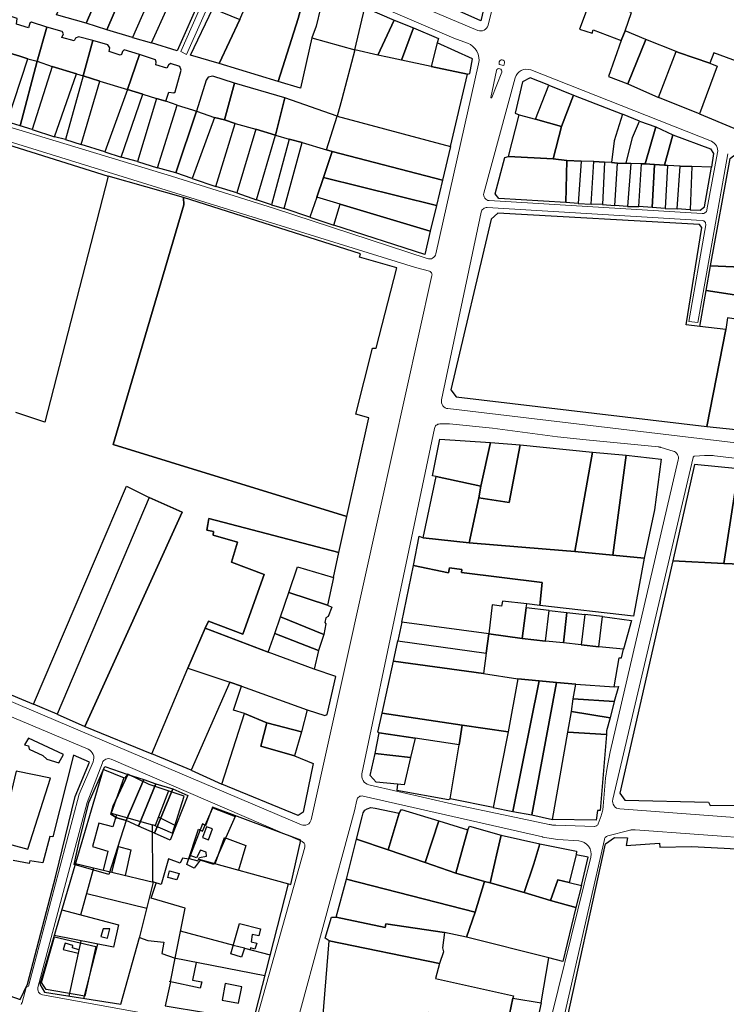
# Model space of a CAD drawing. Units: millimetres. Extents: x 855 to 3151, y 200 to 2571.
# Drawn here: x 2204 to 2560, y 1253 to 1748 of the extents above; entities that cross this region are included whole.
import ezdxf

# ---------------------------------------------------------------- set-up
doc = ezdxf.new("R2010")
doc.units = ezdxf.units.MM
doc.layers.add('A-CONSTRUCCIONES', color=1, linetype='Continuous', lineweight=25)
doc.layers.add('A-SOLERAS', color=7, linetype='Continuous', lineweight=13)

msp = doc.modelspace()

# ---------------------------------------------------------------- linework, layer by layer
at = {"layer": 'A-CONSTRUCCIONES'}
for points in [[(2263.21, 1804.66), (2237.81, 1746.66), (2223.01, 1750.96), (2249.61, 1810.66), (2263.21, 1804.66)], [(2272.91, 1800.66), (2248.31, 1743.46), (2237.81, 1746.66), (2263.21, 1804.66), (2272.91, 1800.66)], [(2248.31, 1743.46), (2272.91, 1800.66), (2285.71, 1795.26), (2261.11, 1739.56), (2248.31, 1743.46)], [(2270.71, 1736.76), (2295.41, 1791.36), (2285.71, 1795.26), (2261.11, 1739.56), (2270.71, 1736.76)], [(2270.71, 1736.76), (2295.41, 1791.36), (2307.51, 1786.56), (2283.61, 1732.76), (2270.71, 1736.76)], [(2304.71, 1726.46), (2315.11, 1748.56), (2327.51, 1777.36), (2349.41, 1767.26), (2344.51, 1749.06), (2334.41, 1717.36), (2304.71, 1726.46)], [(2357.81, 1763.56), (2353.61, 1745.26), (2351.41, 1739.36), (2345.71, 1714.06), (2334.41, 1717.36), (2344.51, 1749.06), (2349.41, 1767.26), (2357.81, 1763.56)], [(2357.81, 1763.56), (2353.61, 1745.26), (2351.41, 1739.36), (2372.91, 1733.26), (2378.01, 1754.66), (2357.81, 1763.56)], [(2436.26, 1747.96), (2422.36, 1754.06), (2425.96, 1765.46), (2439.36, 1761.06), (2436.26, 1747.96)], [(2506.96, 1738.06), (2508.96, 1742.86), (2512.16, 1752.16), (2491.86, 1759.46), (2485.96, 1743.66), (2492.36, 1741.66), (2492.76, 1743.36), (2506.96, 1738.06)], [(2290.31, 1730.66), (2301.51, 1754.16), (2315.11, 1748.56), (2304.71, 1726.46), (2290.31, 1730.66)], [(2392.81, 1748.26), (2384.51, 1730.66), (2372.91, 1733.26), (2378.01, 1754.66), (2392.81, 1748.26)], [(2218.01, 1744.66), (2210.41, 1747.16), (2209.61, 1746.66), (2208.91, 1744.36), (2202.91, 1746.26), (2203.11, 1749.16), (2196.71, 1751.26), (2194.91, 1747.06), (2191.51, 1739.66), (2189.21, 1734.96), (2197.81, 1732.16), (2204.51, 1730.06), (2208.61, 1728.76), (2213.21, 1727.56), (2218.01, 1744.66)], [(2402.41, 1744.46), (2396.51, 1728.06), (2389.41, 1729.66), (2384.51, 1730.66), (2392.81, 1748.26), (2402.41, 1744.46)], [(2702.46, 1702.86), (2698.66, 1703.06), (2680.06, 1710.66), (2645.26, 1724.06), (2640.86, 1704.76), (2631.66, 1707.46), (2628.96, 1693.56), (2620.66, 1697.16), (2611.46, 1700.86), (2601.86, 1705.36), (2587.76, 1711.66), (2590.46, 1718.26), (2553.46, 1731.76), (2551.56, 1726.56), (2535.76, 1732.06), (2534.56, 1732.56), (2519.36, 1738.46), (2508.96, 1742.86), (2512.16, 1752.16)], [(2213.21, 1727.56), (2220.81, 1724.96), (2233.01, 1721.26), (2236.31, 1720.26), (2241.21, 1738.06), (2234.01, 1739.86), (2232.51, 1739.26), (2231.81, 1737.86), (2225.71, 1739.46), (2226.41, 1741.36), (2225.81, 1742.46), (2218.01, 1744.66), (2213.21, 1727.56)], [(2415.11, 1739.06), (2414.31, 1736.86), (2411.31, 1724.96), (2396.51, 1728.06), (2402.41, 1744.46), (2415.11, 1739.06)], [(2236.31, 1720.26), (2244.71, 1717.56), (2258.71, 1713.36), (2264.71, 1731.06), (2257.01, 1733.26), (2256.11, 1732.56), (2255.61, 1731.06), (2254.91, 1730.66), (2249.41, 1732.56), (2249.81, 1734.36), (2248.81, 1735.86), (2241.21, 1738.06), (2236.31, 1720.26)], [(2510.26, 1716.16), (2519.36, 1738.46), (2508.96, 1742.86), (2506.96, 1738.06), (2500.46, 1719.86), (2510.26, 1716.16)], [(2525.76, 1709.36), (2534.56, 1732.56), (2519.36, 1738.46), (2510.26, 1716.16), (2525.76, 1709.36)], [(2429.61, 1721.16), (2411.31, 1724.96), (2396.51, 1728.06), (2389.41, 1729.66), (2384.51, 1730.66), (2372.91, 1733.26), (2366.41, 1708.56), (2364.11, 1699.96), (2421.01, 1684.66), (2429.61, 1721.16)], [(2414.31, 1736.86), (2411.31, 1724.96), (2429.61, 1721.16), (2430.81, 1721.36), (2432.21, 1728.86), (2414.31, 1736.86)], [(2198.21, 1697.06), (2208.61, 1728.76), (2204.51, 1730.06), (2197.81, 1732.16), (2187.41, 1700.36), (2198.21, 1697.06)], [(2198.21, 1697.06), (2208.61, 1728.76), (2213.21, 1727.56), (2204.61, 1695.06), (2198.21, 1697.06)], [(2258.71, 1713.36), (2266.41, 1710.96), (2273.31, 1708.86), (2278.01, 1707.46), (2279.41, 1711.96), (2281.91, 1711.76), (2282.61, 1712.26), (2285.71, 1723.16), (2284.91, 1724.96), (2280.21, 1726.46), (2279.21, 1725.56), (2278.41, 1724.06), (2272.91, 1725.76), (2273.01, 1727.06), (2272.71, 1728.26), (2264.71, 1731.06), (2258.71, 1713.36)], [(2525.76, 1709.36), (2534.56, 1732.56), (2535.76, 1732.06), (2551.56, 1726.56), (2555.26, 1725.16), (2546.26, 1701.16), (2525.76, 1709.36)], [(2582.86, 1685.86), (2587.76, 1711.66), (2590.46, 1718.26), (2553.46, 1731.76), (2551.56, 1726.56), (2555.26, 1725.16), (2546.26, 1701.16), (2582.86, 1685.86)], [(2204.61, 1695.06), (2213.21, 1727.56), (2220.81, 1724.96), (2210.71, 1693.26), (2204.61, 1695.06)], [(2222.01, 1689.56), (2233.01, 1721.26), (2220.81, 1724.96), (2210.71, 1693.26), (2222.01, 1689.56)], [(2222.01, 1689.56), (2233.01, 1721.26), (2236.31, 1720.26), (2227.51, 1688.16), (2222.01, 1689.56)], [(2235.31, 1685.66), (2244.71, 1717.56), (2236.31, 1720.26), (2227.51, 1688.16), (2235.31, 1685.66)], [(2293.41, 1702.46), (2302.41, 1699.36), (2307.41, 1698.16), (2312.51, 1716.56), (2301.51, 1720.06), (2299.21, 1719.66), (2298.21, 1718.06), (2293.41, 1702.46)], [(2461.16, 1719.31), (2457.36, 1717.21), (2453.56, 1701.51), (2455.56, 1700.71), (2463.76, 1698.51), (2470.56, 1715.61), (2461.16, 1719.31)], [(2235.31, 1685.66), (2244.71, 1717.56), (2258.71, 1713.36), (2247.31, 1681.96), (2235.31, 1685.66)], [(2255.51, 1679.36), (2266.41, 1710.96), (2258.71, 1713.36), (2247.31, 1681.96), (2255.51, 1679.36)], [(2312.51, 1716.56), (2307.41, 1698.16), (2312.81, 1696.36), (2323.11, 1693.36), (2333.01, 1690.36), (2337.71, 1709.26), (2312.51, 1716.56)], [(2482.96, 1710.51), (2476.96, 1694.71), (2463.76, 1698.51), (2470.56, 1715.61), (2482.96, 1710.51)], [(2255.51, 1679.36), (2266.41, 1710.96), (2273.31, 1708.86), (2263.61, 1677.16), (2255.51, 1679.36)], [(2273.71, 1674.06), (2283.61, 1705.46), (2278.01, 1707.46), (2273.31, 1708.86), (2263.61, 1677.16), (2273.71, 1674.06)], [(2337.71, 1709.26), (2333.01, 1690.36), (2339.91, 1688.36), (2346.41, 1686.76), (2358.71, 1683.06), (2364.11, 1699.96), (2337.71, 1709.26)], [(2507.66, 1700.91), (2503.46, 1687.51), (2502.06, 1676.71), (2498.46, 1676.91), (2493.16, 1677.21), (2486.76, 1677.31), (2479.66, 1677.71), (2472.66, 1678.51), (2476.96, 1694.71), (2482.96, 1710.51), (2507.66, 1700.91)], [(2273.71, 1674.06), (2283.61, 1705.46), (2291.31, 1703.16), (2293.41, 1702.46), (2283.01, 1671.46), (2273.71, 1674.06)], [(2283.01, 1671.46), (2293.41, 1702.46), (2302.41, 1699.36), (2291.11, 1668.56), (2283.01, 1671.46)], [(2303.01, 1664.56), (2312.81, 1696.36), (2307.41, 1698.16), (2302.41, 1699.36), (2291.11, 1668.56), (2303.01, 1664.56)], [(2417.11, 1667.76), (2361.61, 1682.26), (2358.71, 1683.06), (2364.11, 1699.96), (2421.01, 1684.66), (2417.11, 1667.76)], [(2455.56, 1700.71), (2463.76, 1698.51), (2476.96, 1694.71), (2472.66, 1678.51), (2450.26, 1679.71), (2455.56, 1700.71)], [(2507.66, 1700.91), (2503.46, 1687.51), (2502.06, 1676.71), (2505.06, 1676.41), (2509.36, 1676.31), (2512.66, 1689.21), (2516.06, 1697.41), (2507.66, 1700.91)], [(2165.16, 1696.11), (2248.86, 1669.71)], [(2303.01, 1664.56), (2312.81, 1696.36), (2323.11, 1693.36), (2313.71, 1661.36), (2303.01, 1664.56)], [(2524.26, 1694.61), (2519.06, 1675.91), (2517.16, 1675.91), (2511.76, 1676.11), (2509.36, 1676.31), (2512.66, 1689.21), (2516.06, 1697.41), (2524.26, 1694.61)], [(2532.86, 1690.61), (2528.76, 1675.31), (2523.66, 1675.61), (2519.06, 1675.91), (2524.26, 1694.61), (2532.86, 1690.61)], [(2323.51, 1657.96), (2333.01, 1690.36), (2323.11, 1693.36), (2313.71, 1661.36), (2323.51, 1657.96)], [(2323.51, 1657.96), (2333.01, 1690.36), (2339.91, 1688.36), (2331.11, 1655.36), (2323.51, 1657.96)], [(2551.76, 1683.51), (2553.26, 1681.21), (2552.36, 1674.31), (2542.46, 1674.61), (2536.66, 1674.81), (2530.26, 1675.11), (2528.76, 1675.31), (2532.86, 1690.61), (2551.76, 1683.51)], [(2337.41, 1653.46), (2346.41, 1686.76), (2339.91, 1688.36), (2331.11, 1655.36), (2337.41, 1653.46)], [(2337.41, 1653.46), (2346.41, 1686.76), (2358.71, 1683.06), (2361.61, 1682.26), (2357.21, 1669.16), (2353.81, 1659.26), (2350.31, 1649.16), (2337.41, 1653.46)], [(2414.01, 1655.06), (2357.21, 1669.16), (2361.61, 1682.26), (2417.11, 1667.76), (2414.01, 1655.06)], [(2450.26, 1679.71), (2472.66, 1678.51), (2479.66, 1677.71), (2479.06, 1656.51), (2445.36, 1658.51), (2443.56, 1660.91), (2448.36, 1679.11), (2450.26, 1679.71)], [(2576.31, 1674.66), (2572.51, 1664.06), (2567.21, 1623.96), (2551.81, 1624.76), (2561.71, 1678.66), (2563.61, 1680.16), (2576.31, 1674.66)], [(2479.06, 1656.51), (2479.66, 1677.71), (2486.76, 1677.31), (2485.36, 1656.11), (2479.06, 1656.51)], [(2491.76, 1655.71), (2493.16, 1677.21), (2486.76, 1677.31), (2485.36, 1656.11), (2491.76, 1655.71)], [(2491.76, 1655.71), (2493.16, 1677.21), (2498.46, 1676.91), (2497.56, 1655.51), (2491.76, 1655.71)], [(2503.66, 1655.11), (2505.06, 1676.41), (2502.06, 1676.71), (2498.46, 1676.91), (2497.56, 1655.51), (2503.66, 1655.11)], [(2503.66, 1655.11), (2505.06, 1676.41), (2509.36, 1676.31), (2511.76, 1676.11), (2510.16, 1654.61), (2503.66, 1655.11)], [(2515.86, 1654.51), (2517.16, 1675.91), (2511.76, 1676.11), (2510.16, 1654.61), (2515.86, 1654.51)], [(2515.86, 1654.51), (2517.16, 1675.91), (2519.06, 1675.91), (2523.66, 1675.61), (2522.46, 1654.01), (2515.86, 1654.51)], [(2522.46, 1654.01), (2523.66, 1675.61), (2528.76, 1675.31), (2530.26, 1675.11), (2528.96, 1653.61), (2522.46, 1654.01)], [(2535.06, 1653.31), (2536.66, 1674.81), (2530.26, 1675.11), (2528.96, 1653.61), (2535.06, 1653.31)], [(2535.06, 1653.31), (2536.66, 1674.81), (2542.46, 1674.61), (2541.56, 1652.91), (2535.06, 1653.31)], [(2546.66, 1652.61), (2548.86, 1654.31), (2552.36, 1674.31), (2542.46, 1674.61), (2541.56, 1652.91), (2546.66, 1652.61)], [(2211.36, 1404.31), (2258.16, 1513.91), (2269.56, 1508.11), (2286.16, 1500.81), (2237.16, 1393.11), (2270.86, 1379.31), (2289.06, 1422.31), (2297.76, 1442.41), (2299.36, 1446.01), (2316.66, 1439.51), (2327.36, 1469.51), (2310.96, 1475.61), (2313.96, 1485.81), (2301.76, 1489.21), (2301.96, 1491.01), (2298.56, 1491.71), (2299.06, 1494.61), (2299.56, 1497.71), (2364.96, 1480.61), (2368.96, 1498.61), (2251.46, 1534.91), (2287.06, 1655.41), (2286.76, 1659.01), (2248.86, 1669.71), (2217.06, 1546.01), (2202.46, 1551.01)], [(2248.86, 1669.71), (2217.06, 1546.01), (2202.46, 1551.01)], [(2410.81, 1642.16), (2365.61, 1655.66), (2353.81, 1659.26), (2357.21, 1669.16), (2414.01, 1655.06), (2410.81, 1642.16)], [(2286.76, 1659.01), (2287.06, 1655.41), (2251.46, 1534.91), (2368.96, 1498.61), (2379.96, 1548.31), (2373.56, 1550.11), (2381.86, 1583.21), (2383.76, 1583.21), (2394.06, 1623.61), (2375.26, 1629.01), (2375.76, 1630.71), (2286.76, 1659.01)], [(2362.41, 1645.16), (2365.61, 1655.66), (2353.81, 1659.26), (2350.31, 1649.16), (2362.41, 1645.16)], [(2408.21, 1630.36), (2362.41, 1645.16), (2365.61, 1655.66), (2410.81, 1642.16), (2408.21, 1630.36)], [(2549.91, 1543.86), (2559.51, 1592.66), (2546.51, 1594.16), (2539.61, 1594.96), (2547.51, 1643.96), (2546.31, 1645.46), (2444.81, 1651.26), (2441.61, 1648.16), (2421.31, 1562.26), (2423.91, 1558.86), (2549.91, 1543.86)], [(2551.81, 1624.76), (2567.21, 1623.96), (2583.01, 1623.16), (2580.41, 1607.56), (2549.61, 1612.26), (2551.81, 1624.76)], [(2549.61, 1612.26), (2580.41, 1607.56), (2578.41, 1595.66), (2560.41, 1598.56), (2559.51, 1592.66), (2546.51, 1594.16), (2549.61, 1612.26)], [(2569.51, 1541.96), (2578.11, 1592.76), (2578.41, 1595.66), (2560.41, 1598.56), (2559.51, 1592.66), (2549.91, 1543.86), (2569.51, 1541.96)], [(2441.16, 1535.86), (2436.36, 1513.86), (2413.86, 1518.76), (2412.06, 1519.16), (2415.76, 1537.46), (2441.16, 1535.86)], [(2456.16, 1534.76), (2450.66, 1505.76), (2435.36, 1508.06), (2436.36, 1513.86), (2441.16, 1535.86), (2456.16, 1534.76)], [(2492.46, 1530.96), (2483.66, 1480.96), (2469.16, 1482.16), (2430.46, 1485.46), (2435.36, 1508.06), (2450.66, 1505.76), (2456.16, 1534.76), (2492.46, 1530.96)], [(2509.36, 1529.56), (2502.66, 1479.26), (2483.66, 1480.96), (2492.46, 1530.96), (2509.36, 1529.56)], [(2526.96, 1527.46), (2523.66, 1502.06), (2518.46, 1477.76), (2502.66, 1479.26), (2509.36, 1529.56), (2526.96, 1527.46)], [(2532.96, 1476.36), (2558.46, 1475.06), (2565.96, 1522.56), (2543.86, 1524.86), (2532.96, 1476.36)], [(2565.96, 1522.56), (2558.46, 1475.06), (2571.16, 1474.56), (2579.06, 1520.86), (2565.96, 1522.56)], [(2413.86, 1518.76), (2436.36, 1513.86), (2435.36, 1508.06), (2430.46, 1485.46), (2407.36, 1487.96), (2413.86, 1518.76)], [(2211.36, 1404.31), (2258.16, 1513.91), (2269.56, 1508.11), (2223.36, 1399.31), (2211.36, 1404.31)], [(2237.16, 1393.11), (2286.16, 1500.81), (2269.56, 1508.11), (2223.36, 1399.31), (2237.16, 1393.11)], [(2364.96, 1480.61), (2299.56, 1497.71), (2299.06, 1494.61), (2298.56, 1491.71), (2301.96, 1491.01), (2301.76, 1489.21), (2313.96, 1485.81), (2310.96, 1475.61), (2327.36, 1469.51), (2316.66, 1439.51), (2299.36, 1446.01), (2297.76, 1442.41), (2329.36, 1430.41), (2332.66, 1439.81), (2335.56, 1448.11), (2339.76, 1460.41), (2344.06, 1473.31), (2362.26, 1467.91), (2364.96, 1480.61)], [(2407.36, 1487.96), (2430.46, 1485.46), (2469.16, 1482.16), (2483.66, 1480.96), (2502.66, 1479.26), (2518.46, 1477.76), (2513.16, 1448.56), (2466.06, 1453.96), (2467.26, 1465.46), (2426.56, 1470.46), (2426.86, 1472.06), (2420.66, 1472.86), (2420.06, 1470.26), (2402.56, 1473.96), (2405.36, 1488.76), (2407.36, 1487.96)], [(2550.86, 1354.96), (2551.66, 1353.26), (2580.36, 1353.46), (2580.86, 1357.86), (2577.76, 1358.26), (2590.66, 1423.06), (2601.06, 1472.96), (2598.76, 1473.06), (2587.26, 1473.96), (2571.16, 1474.56), (2558.46, 1475.06), (2532.96, 1476.36), (2506.26, 1359.56), (2508.76, 1356.06), (2550.86, 1354.96)], [(2359.26, 1454.01), (2339.76, 1460.41), (2344.06, 1473.31), (2362.26, 1467.91), (2359.26, 1454.01)], [(2402.56, 1473.96), (2420.06, 1470.26), (2420.66, 1472.86), (2426.86, 1472.06), (2426.56, 1470.46), (2467.26, 1465.46), (2466.06, 1453.96), (2459.46, 1454.66), (2447.26, 1456.06), (2446.76, 1453.46), (2441.96, 1454.26), (2440.36, 1439.56), (2396.56, 1445.56), (2402.56, 1473.96)], [(2357.36, 1439.31), (2335.56, 1448.11), (2339.76, 1460.41), (2359.26, 1454.01), (2361.36, 1453.01), (2359.56, 1448.31), (2358.36, 1447.61), (2357.86, 1445.31), (2358.36, 1444.61), (2357.36, 1439.31)], [(2459.46, 1454.66), (2447.26, 1456.06), (2446.76, 1453.46), (2441.96, 1454.26), (2440.36, 1439.56), (2457.16, 1437.36), (2459.16, 1452.76), (2459.46, 1454.66)], [(2459.16, 1452.76), (2457.16, 1437.36), (2468.86, 1435.86), (2470.66, 1451.36), (2459.16, 1452.76)], [(2479.66, 1450.36), (2477.96, 1435.06), (2468.86, 1435.86), (2470.66, 1451.36), (2479.66, 1450.36)], [(2354.66, 1431.31), (2332.66, 1439.81), (2335.56, 1448.11), (2357.36, 1439.31), (2354.66, 1431.31)], [(2488.66, 1449.36), (2486.86, 1434.06), (2477.96, 1435.06), (2479.66, 1450.36), (2488.66, 1449.36)], [(2488.66, 1449.36), (2486.86, 1434.06), (2495.76, 1433.16), (2497.46, 1448.36), (2488.66, 1449.36)], [(2512.16, 1446.36), (2508.16, 1431.86), (2495.76, 1433.16), (2497.46, 1448.36), (2512.16, 1446.36)], [(2122.86, 1441.11), (2211.36, 1404.31)], [(2363.46, 1418.21), (2352.56, 1421.91), (2329.36, 1430.41), (2297.76, 1442.41), (2289.06, 1422.31), (2310.06, 1415.31), (2315.96, 1413.31), (2349.06, 1401.41), (2357.86, 1398.61), (2359.06, 1399.01), (2363.46, 1418.21)], [(2394.56, 1436.16), (2439.06, 1429.86), (2440.36, 1439.56), (2396.56, 1445.56), (2394.56, 1436.16)], [(2352.56, 1421.91), (2329.36, 1430.41), (2332.66, 1439.81), (2354.66, 1431.31), (2352.56, 1421.91)], [(2394.56, 1436.16), (2439.06, 1429.86), (2437.76, 1419.76), (2392.36, 1425.96), (2394.56, 1436.16)], [(2505.86, 1427.56), (2507.06, 1427.56), (2508.16, 1431.86), (2495.76, 1433.16), (2486.86, 1434.06), (2477.96, 1435.06), (2468.86, 1435.86), (2457.16, 1437.36), (2440.36, 1439.56), (2439.06, 1429.86), (2437.76, 1419.76), (2454.96, 1417.06), (2465.66, 1415.96), (2474.46, 1415.16), (2484.16, 1414.36), (2503.36, 1412.96), (2505.86, 1427.56)], [(2270.86, 1379.31), (2289.06, 1422.31), (2310.06, 1415.31), (2290.66, 1371.01), (2270.86, 1379.31)], [(2392.36, 1425.96), (2437.76, 1419.76), (2454.96, 1417.06), (2450.06, 1390.36), (2426.96, 1393.76), (2386.76, 1399.66), (2392.36, 1425.96)], [(2452.46, 1350.36), (2465.66, 1415.96), (2454.96, 1417.06), (2450.06, 1390.36), (2442.46, 1352.36), (2452.46, 1350.36)], [(2306.16, 1364.11), (2317.46, 1399.51), (2311.96, 1401.31), (2315.96, 1413.31), (2310.06, 1415.31), (2290.66, 1371.01), (2306.16, 1364.11)], [(2346.16, 1390.31), (2328.66, 1394.91), (2317.46, 1399.51), (2311.96, 1401.31), (2315.96, 1413.31), (2349.06, 1401.41), (2346.16, 1390.31)], [(2461.96, 1348.66), (2474.46, 1415.16), (2465.66, 1415.96), (2452.46, 1350.36), (2461.96, 1348.66)], [(2472.46, 1346.26), (2480.16, 1390.26), (2481.86, 1400.56), (2482.76, 1406.86), (2484.16, 1414.36), (2474.46, 1415.16), (2461.96, 1348.66), (2472.46, 1346.26)], [(2503.36, 1405.56), (2482.76, 1406.86), (2484.16, 1414.36), (2503.36, 1412.96), (2505.56, 1413.16), (2503.36, 1405.56)], [(2501.46, 1397.46), (2481.86, 1400.56), (2482.76, 1406.86), (2503.36, 1405.56), (2501.46, 1397.46)], [(2347.06, 1349.91), (2344.46, 1348.21), (2306.16, 1364.11), (2317.46, 1399.51), (2328.66, 1394.91), (2325.66, 1383.21), (2342.66, 1378.21), (2352.06, 1374.41), (2347.06, 1349.91)], [(2386.76, 1399.66), (2426.96, 1393.76), (2425.36, 1383.86), (2403.36, 1387.16), (2385.26, 1389.76), (2384.46, 1390.26), (2386.76, 1399.66)], [(2499.46, 1388.96), (2480.16, 1390.26), (2481.86, 1400.56), (2501.46, 1397.46), (2499.46, 1390.86), (2499.46, 1388.96)], [(2342.66, 1378.21), (2325.66, 1383.21), (2328.66, 1394.91), (2346.16, 1390.31), (2342.66, 1378.21)], [(2420.96, 1356.66), (2425.36, 1383.86), (2426.96, 1393.76), (2450.06, 1390.36), (2442.46, 1352.36), (2420.96, 1356.66)], [(2385.26, 1389.76), (2403.36, 1387.16), (2400.96, 1377.36), (2383.26, 1379.46), (2385.26, 1389.76)], [(2420.96, 1356.66), (2425.36, 1383.86), (2403.36, 1387.16), (2400.96, 1377.36), (2397.76, 1363.66), (2394.46, 1363.96), (2394.16, 1361.06), (2420.16, 1356.26), (2420.96, 1356.66)], [(2472.46, 1346.26), (2480.16, 1390.26), (2499.46, 1388.96), (2496.36, 1350.86), (2495.06, 1350.76), (2494.36, 1345.96), (2472.46, 1346.26)], [(2199.42, 1257.61), (2204.6, 1255.75), (2208.38, 1263.39), (2222.68, 1317.94), (2232.36, 1357.8), (2239.6, 1375.17), (2231.56, 1378.69), (2221.16, 1337.47), (2219.55, 1337.76), (2216.09, 1324.54), (2209.5, 1325.43), (2209.28, 1324.11), (2201.19, 1325.66)], [(2383.26, 1379.46), (2400.96, 1377.36), (2397.76, 1363.66), (2394.46, 1363.96), (2383.76, 1365.06), (2380.66, 1368.46), (2383.26, 1379.46)], [(2231.81, 1323.56), (2234.11, 1334.36), (2239.21, 1354.86), (2247.31, 1372.86), (2258.81, 1368.96), (2251.51, 1353.06), (2250.21, 1348.86), (2253.31, 1347.16), (2257.91, 1345.76), (2249.21, 1318.56), (2231.81, 1323.56)], [(2280.27, 1264.61), (2277.62, 1252.47), (2318.08, 1245.89), (2322.9, 1248.43), (2339.58, 1313.9), (2340.78, 1313.5), (2345.9, 1335.79), (2301.37, 1352.49), (2297.95, 1343.11), (2296.33, 1344.03), (2289.51, 1326.32), (2286.33, 1326.89), (2285.14, 1324.27), (2279.27, 1326.53), (2275.58, 1313.57), (2271.33, 1314.85), (2271.3, 1343.75), (2281.27, 1339.38), (2287.14, 1358.01), (2269.55, 1363.93), (2258.88, 1369), (2257.16, 1367.03), (2246.38, 1371.45), (2214.63, 1263.44)], [(2258.81, 1368.96), (2266.91, 1366.36), (2257.91, 1345.76), (2253.31, 1347.16), (2250.21, 1348.86), (2251.51, 1353.06), (2258.81, 1368.96)], [(2256.89, 1367.14), (2250.38, 1349.38), (2271.3, 1343.65)], [(2266.91, 1366.36), (2272.91, 1364.26), (2264.11, 1342.86), (2257.91, 1345.76), (2266.91, 1366.36)], [(2272.91, 1364.26), (2281.41, 1361.66), (2272.31, 1339.36), (2264.11, 1342.86), (2272.91, 1364.26)], [(2281.41, 1361.66), (2289.01, 1358.26), (2280.11, 1335.86), (2272.31, 1339.36), (2281.41, 1361.66)], [(2279.3, 1360.67), (2272.56, 1343.18)], [(2312.81, 1347.76), (2302.01, 1323.56), (2295.21, 1325.86), (2292.11, 1321.76), (2288.41, 1323.66), (2294.41, 1341.36), (2296.41, 1340.46), (2301.51, 1352.16), (2312.81, 1347.76)], [(2395.21, 1349.46), (2389.71, 1330.96), (2373.81, 1336.36), (2376.61, 1347.66), (2377.21, 1349.66), (2378.01, 1350.96), (2379.21, 1351.66), (2381.01, 1352.36), (2383.21, 1351.96), (2395.21, 1349.46)], [(2253.06, 1348.65), (2251.21, 1342.53), (2244.2, 1344.38), (2241.09, 1332.67), (2248.8, 1330.29), (2246.48, 1320.79)], [(2282.21, 1343.48), (2274.22, 1347.5)], [(2415.21, 1345.56), (2408.31, 1324.56), (2389.71, 1330.96), (2395.21, 1349.46), (2396.51, 1351.36), (2415.21, 1345.56)], [(2429.81, 1341.06), (2423.81, 1319.26), (2408.31, 1324.56), (2415.21, 1345.56), (2429.81, 1341.06)], [(2446.51, 1338.36), (2444.71, 1330.56), (2441.01, 1314.46), (2438.21, 1315.16), (2423.81, 1319.26), (2429.81, 1341.06), (2430.61, 1342.96), (2446.51, 1338.36)], [(2302.77, 1324.04), (2307.49, 1337.17), (2318.15, 1333.17), (2314.43, 1320.83)], [(2466.01, 1334.06), (2463.01, 1323.96), (2458.21, 1309.56), (2441.01, 1314.46), (2444.71, 1330.56), (2446.51, 1338.36), (2466.01, 1334.06)], [(2564.56, 1219.46), (2552.76, 1221.26), (2540.66, 1222.96), (2528.96, 1224.46), (2516.96, 1226.06), (2504.46, 1227.86), (2492.86, 1229.66), (2493.36, 1233.96), (2483.56, 1235.66), (2477.76, 1236.86), (2499.06, 1333.96), (2503.56, 1337.26), (2510.16, 1336.96), (2509.46, 1333.16), (2526.26, 1334.36), (2526.36, 1332.36), (2542.26, 1332.66), (2558.76, 1331.76), (2585.96, 1330.36)], [(2250.77, 1319.76), (2254.06, 1332.72), (2260.3, 1331.02), (2257.43, 1318.16)], [(2373.81, 1336.36), (2389.71, 1330.96), (2408.31, 1324.56), (2423.81, 1319.26), (2438.21, 1315.16), (2433.51, 1299.66), (2368.81, 1316.26), (2373.81, 1336.36)], [(2484.31, 1328.56), (2480.81, 1314.56), (2475.01, 1315.96), (2471.31, 1305.56), (2458.21, 1309.56), (2463.01, 1323.96), (2466.01, 1334.06), (2484.41, 1330.26), (2484.31, 1328.56)], [(2289.63, 1326.65), (2294.09, 1325.52), (2294.83, 1327.22), (2298.36, 1327.89), (2298.28, 1329.85), (2295.34, 1330.85), (2293.42, 1326.91), (2290.15, 1328.07)], [(2484.31, 1328.56), (2480.81, 1314.56), (2486.91, 1313.06), (2490.31, 1327.26), (2484.31, 1328.56)], [(2232.47, 1324.15), (2271.65, 1314.75)], [(2294.45, 1326.33), (2339.58, 1313.9)], [(2235.19, 1298.35), (2241.65, 1321.95)], [(2264.65, 1286.59), (2271.67, 1314.74)], [(2282.68, 1276.5), (2287.61, 1301.6), (2270.59, 1306.67), (2273.12, 1314.29)], [(2368.81, 1316.26), (2433.51, 1299.66), (2429.21, 1287.06), (2418.01, 1289.46), (2388.61, 1293.86), (2388.21, 1291.86), (2363.51, 1297.06), (2368.81, 1316.26)], [(2477.61, 1274.86), (2470.51, 1276.66), (2429.21, 1287.06), (2433.51, 1299.66), (2438.21, 1315.16), (2441.01, 1314.46), (2458.21, 1309.56), (2471.31, 1305.56), (2484.11, 1302.06), (2477.61, 1274.86)], [(2484.11, 1302.06), (2471.31, 1305.56), (2475.01, 1315.96), (2480.81, 1314.56), (2486.91, 1313.06), (2484.11, 1302.06)], [(2238.14, 1309.11), (2268.41, 1301.67)], [(2225.64, 1300.9), (2254.09, 1293.29), (2251.54, 1281.97), (2221.81, 1287.88)], [(2317.5, 1281.61), (2316.01, 1277.05), (2310.65, 1278.67), (2314.95, 1293.94), (2325.54, 1291.2), (2324.69, 1287.72), (2321.42, 1288.46), (2320.78, 1284.73), (2323.64, 1284.04), (2322.72, 1281), (2320.53, 1281.79), (2320.37, 1280.85)], [(2363.51, 1297.06), (2388.21, 1291.86), (2388.61, 1293.86), (2418.01, 1289.46), (2417.11, 1281.66), (2417.61, 1279.66), (2415.61, 1273.76), (2360.11, 1285.26), (2358.11, 1286.66), (2361.31, 1297.16), (2363.51, 1297.06)], [(2285.13, 1290.22), (2311.9, 1283.1)], [(2470.51, 1276.66), (2429.21, 1287.06), (2418.01, 1289.46), (2417.11, 1281.66), (2417.61, 1279.66), (2415.61, 1273.76), (2413.61, 1266.26), (2452.71, 1257.56), (2452.51, 1256.46), (2466.71, 1254.06), (2470.51, 1276.66)], [(2214.63, 1263.44), (2216.93, 1259.34), (2255.32, 1253.33), (2264.72, 1286.85), (2268.82, 1285.38), (2276.91, 1284.6), (2275.86, 1278.88), (2282.68, 1276.5)], [(2237.21, 1257.36), (2217.71, 1260.76), (2215.41, 1264.36), (2221.91, 1287.26), (2242.71, 1282.46), (2237.21, 1257.36)], [(2234.16, 1280.77), (2231.04, 1281.76), (2231.16, 1282.87), (2227.25, 1284.01), (2226.35, 1280.8), (2233.79, 1279.06)], [(2235.11, 1285.24), (2229.14, 1257.43)], [(2243.49, 1283.57), (2236.58, 1256.26)], [(2317.46, 1281.47), (2311.85, 1282.94)], [(2360.11, 1285.26), (2415.61, 1273.76), (2413.61, 1266.26), (2452.71, 1257.56), (2452.51, 1256.46), (2450.71, 1248.36), (2449.11, 1241.36), (2441.91, 1242.66), (2433.91, 1244.36), (2426.01, 1245.96), (2418.11, 1247.46), (2410.11, 1249.16), (2409.51, 1243.96), (2406.51, 1244.36), (2398.61, 1245.76), (2390.41, 1247.16), (2390.01, 1243.26), (2382.31, 1244.66), (2374.21, 1246.36), (2366.91, 1247.76), (2363.41, 1235.36), (2359.41, 1235.66), (2356.31, 1239.76), (2360.11, 1285.26)], [(2317.5, 1281.61), (2330.47, 1278.16)], [(2293.25, 1274.42), (2291.36, 1265.49), (2296, 1264.67), (2295.18, 1261.5), (2279.65, 1264.74)], [(2280.27, 1264.61), (2282.68, 1276.5)], [(2327.79, 1267.64), (2282.17, 1276.6)], [(2464.81, 1245.56), (2450.71, 1248.36), (2452.51, 1256.46), (2466.71, 1254.06), (2464.81, 1245.56)]]:
    msp.add_lwpolyline(points, dxfattribs=at)
for points in [[(2208.86, 1387.1), (2206.87, 1383.89), (2208.85, 1383.24), (2209.18, 1381.6), (2216.11, 1378.42), (2218.08, 1376.65), (2224.08, 1374.68), (2226.45, 1378.92)], [(2194.17, 1335.13), (2208.51, 1331.28), (2219.96, 1367.07), (2202.59, 1370.53)], [(2301.46, 1341.59), (2298.37, 1342.64), (2296.37, 1337.18), (2299.35, 1336.1)], [(2278.91, 1317.13), (2279.84, 1320.4), (2284.63, 1319.07), (2283.45, 1315.85)], [(2246.46, 1291.2), (2245.19, 1287.36), (2248.58, 1286.56), (2249.85, 1291.2)], [(2307.81, 1263.76), (2306.2, 1255.44), (2314.52, 1253.83), (2316.13, 1262.15)]]:
    msp.add_lwpolyline(points, close=True, dxfattribs=at)
at = {"layer": 'A-SOLERAS'}
for points in [[(2318.96, 1791.96), (2434.84, 1743.1), (2435.62, 1742.87), (2436.43, 1742.8), (2437.23, 1742.92), (2437.99, 1743.2), (2438.67, 1743.64), (2439.24, 1744.21), (2439.68, 1744.9), (2439.96, 1745.66), (2453.26, 1799.16)], [(2314.51, 1785.76), (2422.71, 1739.26), (2429.62, 1736.68), (2431.06, 1735.99), (2432.36, 1735.05), (2433.47, 1733.9), (2434.35, 1732.57), (2434.98, 1731.1), (2435.34, 1729.54), (2435.42, 1727.94), (2435.21, 1726.36), (2413.71, 1630.76), (2413.49, 1630.1), (2413.13, 1629.5), (2412.66, 1628.98), (2412.09, 1628.58), (2411.45, 1628.3), (2410.77, 1628.16), (2410.07, 1628.16), (2409.39, 1628.31), (2332.51, 1653.46), (2280.71, 1669.86), (2198.51, 1694.76)], [(2308.91, 1785.86), (2285.49, 1732.45), (2288.28, 1731.03), (2312.33, 1784.91)], [(2448.25, 1726.85), (2448.21, 1727.35), (2447.99, 1727.8), (2447.62, 1728.14), (2447.14, 1728.32), (2446.64, 1728.3), (2446.18, 1728.1), (2445.82, 1727.75), (2445.63, 1727.28), (2445.48, 1726), (2447.93, 1725.38), (2448.25, 1726.85)], [(2440.6, 1657.49), (2439.94, 1657.6), (2439.32, 1657.86), (2438.77, 1658.25), (2438.32, 1658.75), (2437.99, 1659.33), (2437.8, 1659.98), (2437.76, 1660.65), (2437.86, 1661.31), (2453.66, 1719.31), (2454.1, 1720.45), (2454.77, 1721.46), (2455.64, 1722.32), (2456.66, 1722.98), (2457.8, 1723.4), (2459.01, 1723.59), (2460.22, 1723.51), (2461.4, 1723.19), (2552.26, 1687.31), (2553.03, 1686.92), (2553.73, 1686.41), (2554.33, 1685.79), (2554.81, 1685.07), (2555.17, 1684.28), (2555.38, 1683.44), (2555.44, 1682.58), (2555.36, 1681.72), (2550.06, 1652.81), (2549.95, 1652.42), (2549.77, 1652.05), (2549.53, 1651.72), (2549.23, 1651.44), (2548.89, 1651.22), (2548.51, 1651.06), (2548.11, 1650.98), (2547.7, 1650.96), (2440.6, 1657.49)], [(2446.9, 1722.16), (2446.9, 1722.69), (2446.72, 1723.18), (2446.37, 1723.57), (2445.9, 1723.81), (2445.37, 1723.87), (2444.86, 1723.72), (2444.44, 1723.41), (2444.16, 1722.96), (2441.45, 1709.41), (2441.45, 1709.33), (2441.48, 1709.25), (2441.53, 1709.19), (2441.6, 1709.16), (2441.68, 1709.15), (2441.76, 1709.17), (2441.83, 1709.22), (2441.87, 1709.29), (2446.9, 1722.16)], [(2385.56, 1501.81), (2411.76, 1619.81), (2411.8, 1620.15), (2411.78, 1620.49), (2411.69, 1620.82), (2411.55, 1621.13), (2411.34, 1621.4), (2411.09, 1621.63), (2410.8, 1621.81), (2410.49, 1621.94), (2403.46, 1623.91), (2114.08, 1713.6)], [(2560.51, 1681.06), (2545.45, 1596.2)], [(2545.45, 1596.2), (2540.87, 1596.78), (2549.42, 1645.29), (2549.45, 1645.68), (2549.39, 1646.06), (2549.26, 1646.43), (2549.05, 1646.76), (2548.78, 1647.04), (2548.46, 1647.25), (2548.09, 1647.4), (2547.71, 1647.46), (2439.58, 1654), (2439.05, 1653.98), (2438.54, 1653.88), (2438.05, 1653.68), (2437.61, 1653.4), (2437.22, 1653.05), (2436.9, 1652.63), (2436.66, 1652.16), (2436.51, 1651.66), (2416.61, 1557.26), (2416.53, 1556.51), (2416.61, 1555.75), (2416.84, 1555.03), (2417.22, 1554.37), (2417.72, 1553.8), (2418.33, 1553.35), (2419.02, 1553.03), (2419.76, 1552.87), (2658.73, 1524.46)], [(2412.99, 1542.95), (2413.13, 1543.4), (2413.33, 1543.82), (2413.61, 1544.19), (2413.94, 1544.52), (2414.32, 1544.79), (2414.75, 1544.99), (2415.2, 1545.11), (2415.66, 1545.16), (2420.66, 1545.26), (2442.16, 1543.06), (2474.96, 1538.66), (2489.26, 1537.26), (2525.72, 1533.6), (2525.87, 1533.59), (2526.03, 1533.56), (2526.19, 1533.54), (2526.34, 1533.51), (2526.5, 1533.48), (2526.65, 1533.44), (2526.81, 1533.4), (2526.96, 1533.36), (2533.06, 1531.56), (2533.71, 1531.3), (2534.29, 1530.93), (2534.8, 1530.45), (2535.2, 1529.88), (2535.49, 1529.25), (2535.66, 1528.57), (2535.7, 1527.88), (2535.61, 1527.19), (2501.46, 1380.26), (2499.86, 1372.36), (2499.06, 1366.96), (2497.94, 1352.94), (2497.85, 1352.32), (2497.74, 1351.71), (2497.62, 1351.1), (2497.48, 1350.49), (2497.33, 1349.89), (2497.16, 1349.29), (2496.98, 1348.69), (2496.78, 1348.1), (2495.41, 1344.16), (2495.28, 1343.87), (2495.1, 1343.59), (2494.89, 1343.36), (2494.64, 1343.15), (2494.36, 1342.99), (2494.06, 1342.88), (2493.74, 1342.81), (2493.42, 1342.8), (2474.08, 1343.37), (2473.66, 1343.38), (2473.25, 1343.41), (2472.83, 1343.45), (2472.41, 1343.49), (2472, 1343.54), (2471.58, 1343.61), (2471.17, 1343.68), (2470.76, 1343.76), (2447.76, 1348.56), (2423.76, 1353.66), (2380.06, 1363.76), (2379.2, 1364.05), (2378.42, 1364.5), (2377.73, 1365.09), (2377.18, 1365.8), (2376.77, 1366.6), (2376.52, 1367.47), (2376.44, 1368.37), (2376.54, 1369.27), (2412.99, 1542.95)], [(2615.17, 1343.38), (2506.26, 1351.56), (2505.42, 1351.71), (2504.64, 1352.04), (2503.94, 1352.54), (2503.37, 1353.16), (2502.95, 1353.9), (2502.69, 1354.71), (2502.61, 1355.56), (2502.71, 1356.4), (2543.09, 1528.31)], [(2543.09, 1528.31), (2543.13, 1528.43), (2543.19, 1528.55), (2543.27, 1528.66), (2543.37, 1528.76), (2543.48, 1528.84), (2543.6, 1528.9), (2543.73, 1528.94), (2543.86, 1528.96), (2548.87, 1529.29), (2549.49, 1529.33), (2550.11, 1529.35), (2550.73, 1529.35), (2551.36, 1529.35), (2551.98, 1529.32), (2552.6, 1529.29), (2553.22, 1529.24), (2553.84, 1529.17), (2621.66, 1521.26)], [(2036.48, 1474.99), (2346.11, 1343.61), (2346.85, 1343.39), (2347.63, 1343.33), (2348.4, 1343.45), (2349.12, 1343.72), (2349.77, 1344.15), (2350.31, 1344.71), (2350.71, 1345.38), (2350.96, 1346.11), (2385.56, 1501.81)], [(2078.25, 1446.73), (2127.21, 1426.56), (2129.81, 1427.56), (2238.81, 1381.56), (2239.63, 1381.11), (2240.35, 1380.52), (2240.94, 1379.79), (2241.37, 1378.96), (2241.64, 1378.06), (2241.72, 1377.13), (2241.62, 1376.2), (2241.34, 1375.31), (2234.41, 1358.96), (2208.81, 1262.36), (2207.77, 1261.75), (2205.61, 1254.16), (2205.42, 1253.7), (2205.15, 1253.28)], [(2322.66, 1242.88), (2347.81, 1332.36), (2347.89, 1332.77), (2347.89, 1333.19), (2347.82, 1333.61), (2347.67, 1334), (2347.46, 1334.36), (2347.18, 1334.68), (2346.85, 1334.94), (2346.48, 1335.14), (2250.41, 1376.6), (2249.77, 1376.8), (2249.11, 1376.88), (2248.45, 1376.81), (2247.82, 1376.62), (2247.23, 1376.3), (2246.72, 1375.87), (2246.31, 1375.35), (2246.01, 1374.76), (2238.31, 1354.86), (2213.6, 1261.8), (2213.5, 1261.21), (2213.53, 1260.6), (2213.69, 1260.02), (2213.96, 1259.48), (2214.33, 1259), (2214.8, 1258.61), (2215.33, 1258.33), (2215.91, 1258.16), (2317.51, 1239.66)], [(2343.01, 1240.66), (2372.81, 1350.66), (2373.91, 1355.96), (2374.07, 1356.47), (2374.33, 1356.94), (2374.67, 1357.35), (2375.09, 1357.68), (2375.57, 1357.92), (2376.08, 1358.07), (2376.62, 1358.11), (2377.15, 1358.04), (2467.43, 1337.46)], [(2467.43, 1337.46), (2467.45, 1337.45), (2467.46, 1337.44), (2467.47, 1337.42), (2467.47, 1337.4), (2467.46, 1337.38), (2467.45, 1337.37), (2467.43, 1337.36), (2467.41, 1337.36), (2475.11, 1336.16), (2485.65, 1335.49), (2487.06, 1335.24), (2488.38, 1334.7), (2489.56, 1333.88), (2490.53, 1332.82), (2491.25, 1331.58), (2491.68, 1330.21), (2491.8, 1328.78), (2491.61, 1327.36), (2465.32, 1220.68)], [(2472.71, 1223.1), (2498.46, 1336.26), (2498.55, 1336.57), (2498.69, 1336.86), (2498.86, 1337.13), (2499.06, 1337.37), (2499.3, 1337.59), (2499.57, 1337.77), (2499.86, 1337.91), (2500.16, 1338.01), (2510.83, 1340.78)], [(2510.83, 1340.78), (2511.21, 1340.87), (2511.6, 1340.94), (2511.99, 1341), (2512.38, 1341.05), (2512.78, 1341.07), (2513.17, 1341.09), (2513.57, 1341.08), (2513.96, 1341.06), (2610.06, 1333.96)]]:
    msp.add_lwpolyline(points, dxfattribs=at)

doc.saveas('drawing.dxf')
